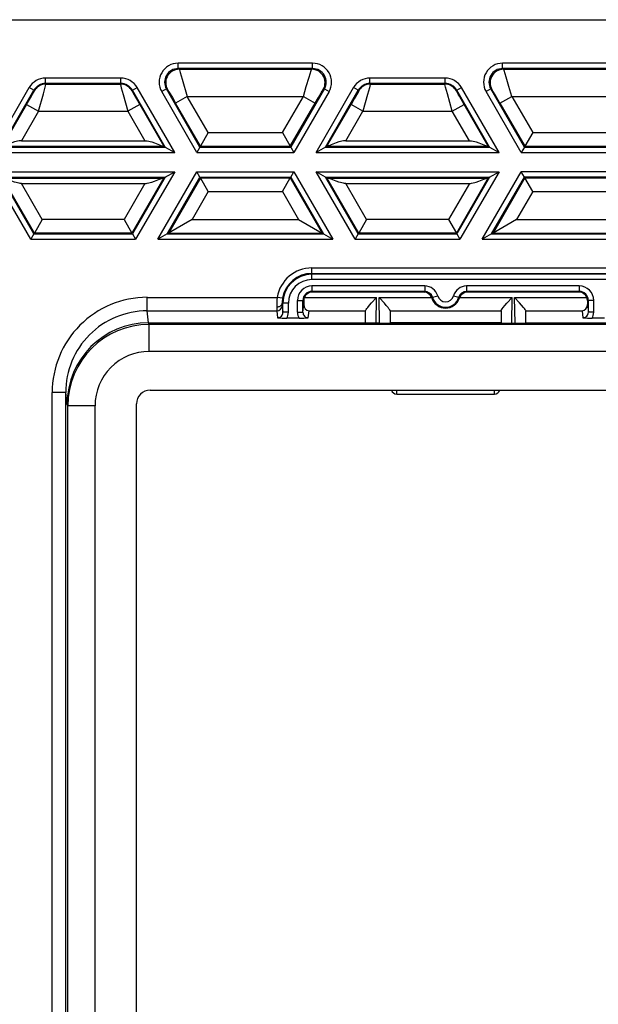
# Model space of a CAD drawing. Extents: x 0 to 420, y 0 to 297.
# Drawn here: x 294 to 315, y 132 to 168 of the extents above; entities that cross this region are included whole.
import ezdxf

# ---------------------------------------------------------------- set-up
doc = ezdxf.new("R2010")
doc.units = 0
doc.layers.get('0').update_dxf_attribs({"linetype": 'CONTINUOUS'})

msp = doc.modelspace()

# ---------------------------------------------------------------- linework, layer by layer
at = {"color": 7}
for p, q in [((293.36615, 168.083679), (370.808716, 168.083679)), ((304.68634, 166.480209), (299.732758, 166.480209)), ((299.732758, 166.280243), (299.732758, 166.480209)), ((299.772705, 166.257172), (299.732758, 166.280243)), ((304.68634, 166.280243), (299.732758, 166.280243)), ((299.772705, 166.257172), (304.646423, 166.257172)), ((304.68634, 166.280243), (304.646423, 166.257172)), ((304.68634, 166.280243), (304.68634, 166.480209)), ((316.637512, 166.480209), (311.683899, 166.480209)), ((311.683899, 166.280243), (311.683899, 166.480209)), ((311.683899, 166.280243), (311.723846, 166.257172)), ((316.637512, 166.280243), (311.683899, 166.280243)), ((311.723846, 166.257172), (316.597565, 166.257172)), ((297.617676, 165.930206), (294.850281, 165.930206)), ((294.850281, 165.73024), (294.850281, 165.930206)), ((297.617676, 165.73024), (297.617676, 165.930206)), ((309.568848, 165.930206), (306.801422, 165.930206)), ((306.801422, 165.73024), (306.801422, 165.930206)), ((309.568848, 165.73024), (309.568848, 165.930206)), ((292.862488, 163.187134), (294.244141, 165.580261)), ((294.417328, 165.480286), (294.244141, 165.580261)), ((294.850281, 165.73024), (294.863586, 165.707184)), ((297.617676, 165.73024), (294.850281, 165.73024)), ((294.863586, 165.707184), (297.60437, 165.707184)), ((297.60437, 165.707184), (297.617676, 165.73024)), ((298.050629, 165.480286), (298.223816, 165.580261)), ((299.605469, 163.187134), (298.223816, 165.580261)), ((299.299805, 165.530365), (299.126648, 165.430359)), ((299.339752, 165.507294), (299.299805, 165.530365)), ((300.537231, 163.3871), (299.299805, 165.530365)), ((305.119293, 165.530365), (303.881897, 163.3871)), ((304.813629, 163.187134), (306.195312, 165.580261)), ((305.119293, 165.530365), (305.079346, 165.507294)), ((305.119293, 165.530365), (305.29248, 165.430359)), ((306.368469, 165.480286), (306.195312, 165.580261)), ((306.814758, 165.707184), (306.801422, 165.73024)), ((309.568848, 165.73024), (306.801422, 165.73024)), ((306.814758, 165.707184), (309.555542, 165.707184)), ((309.568848, 165.73024), (309.555542, 165.707184)), ((310.00177, 165.480286), (310.174957, 165.580261)), ((311.556641, 163.187134), (310.174957, 165.580261)), ((311.250977, 165.530365), (311.077789, 165.430359)), ((311.250977, 165.530365), (311.290894, 165.507294)), ((312.488373, 163.3871), (311.250977, 165.530365)), ((293.208832, 163.3871), (294.417328, 165.480286)), ((294.417328, 165.480286), (294.430634, 165.457214)), ((298.037323, 165.457214), (298.050629, 165.480286)), ((299.259125, 163.3871), (298.050629, 165.480286)), ((300.421753, 163.187134), (299.126648, 165.430359)), ((300.071228, 165.257324), (299.638275, 165.00737)), ((300.071228, 165.257324), (304.3479, 165.257324)), ((300.844116, 163.918655), (300.071228, 165.257324)), ((303.575012, 163.918655), (304.3479, 165.257324)), ((305.29248, 165.430359), (303.997345, 163.187134)), ((304.3479, 165.257324), (304.780823, 165.00737)), ((305.159973, 163.3871), (306.368469, 165.480286)), ((306.381775, 165.457214), (306.368469, 165.480286)), ((310.00177, 165.480286), (309.988464, 165.457214)), ((311.210266, 163.3871), (310.00177, 165.480286)), ((312.372925, 163.187134), (311.077789, 165.430359)), ((311.589417, 165.00737), (312.022369, 165.257324)), ((312.022369, 165.257324), (312.795258, 163.918655)), ((312.022369, 165.257324), (316.299042, 165.257324)), ((294.151917, 164.957306), (293.263611, 163.418732)), ((294.151917, 164.957306), (294.584869, 164.707336)), ((298.31604, 164.957306), (297.883118, 164.707336)), ((298.31604, 164.957306), (299.204346, 163.418732)), ((300.555481, 163.418732), (299.638275, 165.00737)), ((303.863647, 163.418732), (304.780823, 165.00737)), ((305.214783, 163.418732), (306.103058, 164.957306)), ((306.536011, 164.707336), (306.103058, 164.957306)), ((309.834259, 164.707336), (310.267212, 164.957306)), ((311.155487, 163.418732), (310.267212, 164.957306)), ((311.589417, 165.00737), (312.506653, 163.418732)), ((294.584869, 164.707336), (293.957336, 163.620392)), ((294.584869, 164.707336), (297.883118, 164.707336)), ((297.883118, 164.707336), (298.510651, 163.620392)), ((305.908478, 163.620392), (306.536011, 164.707336)), ((306.536011, 164.707336), (309.834259, 164.707336)), ((310.461792, 163.620392), (309.834259, 164.707336)), ((300.844116, 163.918655), (300.555481, 163.418732)), ((300.844116, 163.918655), (303.575012, 163.918655)), ((303.575012, 163.918655), (303.863647, 163.418732)), ((312.795258, 163.918655), (312.506653, 163.418732)), ((312.795258, 163.918655), (315.526154, 163.918655)), ((293.208832, 163.3871), (299.259125, 163.3871)), ((293.278351, 163.420471), (299.189606, 163.420471)), ((293.957336, 163.620392), (298.510651, 163.620392)), ((299.20401, 163.418854), (299.189606, 163.420471)), ((299.259125, 163.3871), (299.204346, 163.418732)), ((299.259125, 163.3871), (299.605469, 163.187134)), ((300.537048, 163.38681), (300.421753, 163.187134)), ((300.537231, 163.3871), (300.555481, 163.418732)), ((300.537231, 163.3871), (303.881897, 163.3871)), ((300.555481, 163.418732), (303.863647, 163.418732)), ((303.881897, 163.3871), (303.863647, 163.418732)), ((303.88208, 163.38681), (303.997345, 163.187134)), ((305.159973, 163.3871), (304.813629, 163.187134)), ((305.159973, 163.3871), (305.214783, 163.418732)), ((305.159973, 163.3871), (311.210266, 163.3871)), ((305.215118, 163.418854), (305.229492, 163.420471)), ((305.229492, 163.420471), (311.140747, 163.420471)), ((305.908478, 163.620392), (310.461792, 163.620392)), ((311.155151, 163.418854), (311.140747, 163.420471)), ((311.210266, 163.3871), (311.155487, 163.418732)), ((311.210266, 163.3871), (311.556641, 163.187134)), ((312.48819, 163.38681), (312.372925, 163.187134)), ((312.488373, 163.3871), (312.506653, 163.418732)), ((312.488373, 163.3871), (315.833038, 163.3871)), ((312.506653, 163.418732), (315.814789, 163.418732)), ((292.862488, 163.187134), (299.605469, 163.187134)), ((300.421753, 163.187134), (303.997345, 163.187134)), ((304.813629, 163.187134), (311.556641, 163.187134)), ((312.372925, 163.187134), (315.948486, 163.187134)), ((292.862488, 162.480209), (299.605469, 162.480209)), ((294.301849, 159.987122), (292.862488, 162.480209)), ((293.208832, 162.280243), (299.259125, 162.280243)), ((294.417297, 160.187103), (293.208832, 162.280243)), ((299.259125, 162.280243), (298.050659, 160.187103)), ((299.605469, 162.480209), (298.166107, 159.987122)), ((298.982391, 159.987122), (300.421753, 162.480209)), ((299.259125, 162.280243), (299.204346, 162.248596)), ((299.259125, 162.280243), (299.605469, 162.480209)), ((299.328735, 160.187103), (300.537231, 162.280243)), ((300.421753, 162.480209), (303.997345, 162.480209)), ((300.537048, 162.280548), (300.421753, 162.480209)), ((300.537231, 162.280243), (300.555481, 162.248596)), ((300.537231, 162.280243), (303.881897, 162.280243)), ((303.881897, 162.280243), (303.863647, 162.248596)), ((303.881897, 162.280243), (305.090363, 160.187103)), ((303.88208, 162.280548), (303.997345, 162.480209)), ((303.997345, 162.480209), (305.436707, 159.987122)), ((305.159973, 162.280243), (304.813629, 162.480209)), ((306.252991, 159.987122), (304.813629, 162.480209)), ((304.813629, 162.480209), (311.556641, 162.480209)), ((305.159973, 162.280243), (305.214783, 162.248596)), ((306.368469, 160.187103), (305.159973, 162.280243)), ((305.159973, 162.280243), (311.210266, 162.280243)), ((311.210266, 162.280243), (310.001801, 160.187103)), ((311.556641, 162.480209), (310.117249, 159.987122)), ((310.933533, 159.987122), (312.372925, 162.480209)), ((311.210266, 162.280243), (311.155487, 162.248596)), ((311.210266, 162.280243), (311.556641, 162.480209)), ((311.279907, 160.187103), (312.488373, 162.280243)), ((315.948486, 162.480209), (312.372925, 162.480209)), ((312.48819, 162.280548), (312.372925, 162.480209)), ((312.488373, 162.280243), (312.506653, 162.248596)), ((315.833038, 162.280243), (312.488373, 162.280243)), ((294.435577, 160.218735), (293.263611, 162.248596)), ((293.278351, 162.246857), (299.189606, 162.246857)), ((294.724213, 160.718658), (293.957336, 162.046936)), ((293.957336, 162.046936), (298.510651, 162.046936)), ((298.510651, 162.046936), (297.743774, 160.718658)), ((299.204346, 162.248596), (298.03241, 160.218735)), ((299.20401, 162.248474), (299.189606, 162.246857)), ((300.555481, 162.248596), (299.383545, 160.218735)), ((300.555481, 162.248596), (303.863647, 162.248596)), ((300.844116, 161.748688), (300.555481, 162.248596)), ((303.575012, 161.748688), (303.863647, 162.248596)), ((303.863647, 162.248596), (305.035583, 160.218735)), ((306.386719, 160.218735), (305.214783, 162.248596)), ((305.215118, 162.248474), (305.229492, 162.246857)), ((305.229492, 162.246857), (311.140747, 162.246857)), ((306.675354, 160.718658), (305.908478, 162.046936)), ((305.908478, 162.046936), (310.461792, 162.046936)), ((310.461792, 162.046936), (309.694916, 160.718658)), ((311.155487, 162.248596), (309.983551, 160.218735)), ((311.155151, 162.248474), (311.140747, 162.246857)), ((312.506653, 162.248596), (311.334686, 160.218735)), ((312.506653, 162.248596), (315.814789, 162.248596)), ((312.795258, 161.748688), (312.506653, 162.248596)), ((300.844116, 161.748688), (300.24942, 160.718658)), ((300.844116, 161.748688), (303.575012, 161.748688)), ((303.575012, 161.748688), (304.169678, 160.718658)), ((312.795258, 161.748688), (312.200562, 160.718658)), ((312.795258, 161.748688), (315.526154, 161.748688)), ((294.724213, 160.718658), (294.435577, 160.218735)), ((297.743774, 160.718658), (294.724213, 160.718658)), ((297.743774, 160.718658), (298.03241, 160.218735)), ((300.24942, 160.718658), (299.383545, 160.218735)), ((300.24942, 160.718658), (304.169678, 160.718658)), ((304.169678, 160.718658), (305.035583, 160.218735)), ((306.675354, 160.718658), (306.386719, 160.218735)), ((309.694916, 160.718658), (306.675354, 160.718658)), ((309.694916, 160.718658), (309.983551, 160.218735)), ((312.200562, 160.718658), (311.334686, 160.218735)), ((312.200562, 160.718658), (316.12085, 160.718658)), ((294.417145, 160.186798), (294.301849, 159.987122)), ((294.417297, 160.187103), (294.435577, 160.218735)), ((294.417297, 160.187103), (298.050659, 160.187103)), ((298.03241, 160.218735), (294.435577, 160.218735)), ((298.050659, 160.187103), (298.03241, 160.218735)), ((298.050842, 160.186798), (298.166107, 159.987122)), ((299.328735, 160.187103), (298.982391, 159.987122)), ((299.328735, 160.187103), (299.383545, 160.218735)), ((299.328735, 160.187103), (305.090363, 160.187103)), ((299.383545, 160.218735), (305.035583, 160.218735)), ((305.090363, 160.187103), (305.035583, 160.218735)), ((305.090363, 160.187103), (305.436707, 159.987122)), ((306.368286, 160.186798), (306.252991, 159.987122)), ((306.368469, 160.187103), (306.386719, 160.218735)), ((306.368469, 160.187103), (310.001801, 160.187103)), ((309.983551, 160.218735), (306.386719, 160.218735)), ((310.001801, 160.187103), (309.983551, 160.218735)), ((310.001984, 160.186798), (310.117249, 159.987122)), ((311.279907, 160.187103), (310.933533, 159.987122)), ((311.279907, 160.187103), (311.334686, 160.218735)), ((311.279907, 160.187103), (317.041504, 160.187103)), ((311.334686, 160.218735), (316.986725, 160.218735)), ((294.301849, 159.987122), (298.166107, 159.987122)), ((298.982391, 159.987122), (305.436707, 159.987122)), ((306.252991, 159.987122), (310.117249, 159.987122)), ((310.933533, 159.987122), (317.387878, 159.987122)), ((304.662415, 158.731934), (304.662415, 158.931931)), ((304.662415, 158.931931), (359.512421, 158.931931)), ((304.662415, 158.731934), (359.512421, 158.731934)), ((304.662415, 158.7005), (304.662415, 158.731934)), ((359.512421, 158.7005), (304.662415, 158.7005)), ((304.662415, 158.500504), (304.662415, 158.7005)), ((359.512421, 158.500504), (304.662415, 158.500504)), ((304.662415, 158.266846), (304.662415, 158.066849)), ((308.815582, 158.266846), (304.662415, 158.266846)), ((304.662415, 158.066849), (304.662415, 158.033661)), ((308.815582, 158.066849), (304.662415, 158.066849)), ((308.790833, 158.033661), (304.662415, 158.033661)), ((308.790833, 158.033661), (308.815582, 158.066849)), ((308.815582, 158.266846), (308.815582, 158.066849)), ((310.359283, 158.266846), (310.359283, 158.066849)), ((314.512451, 158.266846), (310.359283, 158.266846)), ((314.512451, 158.066849), (310.359283, 158.066849)), ((310.384033, 158.033661), (310.359283, 158.066849)), ((314.512451, 158.033661), (310.384033, 158.033661)), ((314.512451, 158.266846), (314.512451, 158.066849)), ((314.512451, 158.066849), (314.512451, 158.033661)), ((298.5896, 157.348663), (298.5896, 157.847229)), ((298.5896, 157.847229), (303.381866, 157.847229)), ((303.579132, 157.814331), (303.381866, 157.847229)), ((303.564941, 157.633667), (303.566589, 157.54808)), ((303.595612, 157.633667), (303.564941, 157.633667)), ((303.566589, 157.54808), (303.595612, 157.296112)), ((303.795593, 157.633667), (303.595612, 157.633667)), ((303.595612, 157.296112), (303.595612, 157.633667)), ((303.795593, 157.296112), (303.795593, 157.633667)), ((304.129272, 157.733673), (304.329254, 157.733673)), ((304.129272, 157.296112), (304.129272, 157.733673)), ((304.329254, 157.733673), (304.362305, 157.733673)), ((304.329254, 157.296112), (304.329254, 157.733673)), ((304.329254, 157.296112), (304.361755, 157.578156)), ((304.362305, 157.733673), (304.361755, 157.578156)), ((304.384766, 157.847229), (307.045715, 157.847229)), ((307.029053, 156.892212), (307.045715, 157.847229)), ((307.150299, 156.892029), (307.133636, 157.847229)), ((307.133636, 157.847229), (309.068512, 157.847229)), ((309.077087, 157.823517), (309.068512, 157.847229)), ((309.077087, 157.823517), (309.104401, 157.847992)), ((309.104858, 157.848114), (309.296936, 157.902069)), ((309.87793, 157.902069), (310.070465, 157.847992)), ((310.097778, 157.823517), (310.070465, 157.847992)), ((310.106354, 157.847229), (310.097778, 157.823517)), ((310.106354, 157.847229), (312.041229, 157.847229)), ((312.024567, 156.892029), (312.041229, 157.847229)), ((312.145813, 156.892212), (312.12915, 157.847229)), ((312.12915, 157.847229), (314.7901, 157.847229)), ((314.812561, 157.733673), (314.81311, 157.578156)), ((314.845612, 157.733673), (314.812561, 157.733673)), ((314.81311, 157.578156), (314.845612, 157.296112)), ((315.045593, 157.733673), (314.845612, 157.733673)), ((314.845612, 157.296112), (314.845612, 157.733673)), ((315.045593, 157.296112), (315.045593, 157.733673)), ((298.5896, 157.348663), (303.366577, 157.348663)), ((298.640472, 156.906998), (298.5896, 157.348663)), ((303.36496, 157.491302), (303.366577, 157.348663)), ((303.366577, 157.348663), (303.395844, 157.094666)), ((303.795593, 157.296112), (303.595612, 157.296112)), ((304.129272, 157.296112), (304.329254, 157.296112)), ((304.529022, 157.094666), (304.558289, 157.348663)), ((304.558289, 157.348663), (306.636963, 157.348663)), ((306.630157, 156.906998), (306.636963, 157.348663)), ((306.636963, 157.349106), (306.637115, 157.357315)), ((307.542297, 157.348663), (307.541168, 156.929718)), ((307.542297, 157.349091), (307.542236, 157.357208)), ((307.542297, 157.348663), (311.632568, 157.348663)), ((311.632568, 157.349091), (311.632629, 157.357208)), ((311.632568, 157.348663), (311.633698, 156.929718)), ((312.537903, 157.349106), (312.53775, 157.357315)), ((312.537903, 157.348663), (314.616577, 157.348663)), ((312.544708, 156.906998), (312.537903, 157.348663)), ((314.616577, 157.348663), (314.645844, 157.094666)), ((315.045593, 157.296112), (314.845612, 157.296112)), ((298.641998, 156.906998), (306.587433, 156.906998)), ((298.670166, 156.850708), (298.641998, 156.906998)), ((365.50473, 156.850708), (298.670166, 156.850708)), ((298.670166, 155.850861), (298.670166, 156.850708)), ((304.191895, 157.080658), (303.732971, 157.080658)), ((306.587433, 156.906998), (306.630157, 156.906998)), ((306.630096, 156.900757), (306.630157, 156.906998)), ((307.1297, 156.892029), (312.045166, 156.892029)), ((307.541168, 156.929718), (307.541809, 156.892029)), ((307.741394, 156.914566), (307.741791, 156.892029)), ((307.741394, 156.914566), (311.433472, 156.914566)), ((311.433472, 156.914566), (311.433075, 156.892029)), ((311.633698, 156.929718), (311.633057, 156.892029)), ((312.544769, 156.900757), (312.544708, 156.906998)), ((312.544708, 156.906998), (312.587433, 156.906998)), ((312.587433, 156.906998), (317.837433, 156.906998)), ((315.441895, 157.080658), (314.982971, 157.080658)), ((365.50473, 155.850861), (298.670166, 155.850861)), ((295.591766, 154.339508), (295.091766, 154.339508)), ((295.091766, 109.227829), (295.091766, 154.339508)), ((295.591766, 109.227829), (295.591766, 154.339508)), ((295.641357, 153.908981), (295.591766, 154.339508)), ((298.698242, 154.422836), (365.476624, 154.422836)), ((307.783966, 154.283661), (307.783966, 154.422516)), ((307.783966, 154.283661), (311.3909, 154.283661)), ((311.3909, 154.283661), (311.3909, 154.422516)), ((298.198273, 109.644485), (298.198273, 153.922852)), ((295.67041, 153.850861), (295.641357, 153.908981)), ((295.67041, 109.716484), (295.67041, 153.850861)), ((296.67038, 153.850861), (295.67041, 153.850861)), ((296.67038, 109.716484), (296.67038, 153.850861))]:
    msp.add_line(p, q, dxfattribs=at)
for points in [[(299.772675, 166.257187), (299.703156, 166.252304), (299.634979, 166.237747), (299.569489, 166.213882), (299.507904, 166.181137), (299.451508, 166.140121), (299.401337, 166.09166), (299.35849, 166.036697), (299.323578, 165.976303), (299.297455, 165.911667), (299.280548, 165.843979), (299.273285, 165.774643), (299.275604, 165.704941), (299.287689, 165.636276), (299.309235, 165.569962), (299.339752, 165.507309)], [(299.772705, 166.257172), (299.77301, 166.256699), (299.773956, 166.25473), (299.779022, 166.240967), (299.811615, 166.138275), (299.886292, 165.890106), (300.071228, 165.257324)], [(304.3479, 165.257324), (304.454559, 165.624374), (304.555725, 165.966995), (304.62912, 166.20755), (304.643402, 166.25029), (304.645752, 166.256012), (304.646423, 166.257172)], [(305.079376, 165.507309), (305.109894, 165.569962), (305.131439, 165.636276), (305.143524, 165.704941), (305.145844, 165.774643), (305.13858, 165.843979), (305.121674, 165.911667), (305.095551, 165.976303), (305.060638, 166.036697), (305.017792, 166.09166), (304.967621, 166.140121), (304.911224, 166.181137), (304.84964, 166.213882), (304.784149, 166.237747), (304.715973, 166.252304), (304.646454, 166.257187)], [(311.723846, 166.257187), (311.654266, 166.252304), (311.586151, 166.237747), (311.520599, 166.213882), (311.459076, 166.181137), (311.402679, 166.140121), (311.352509, 166.09166), (311.309601, 166.036697), (311.27475, 165.976303), (311.248627, 165.911667), (311.231659, 165.843979), (311.224396, 165.774643), (311.226776, 165.704941), (311.238861, 165.636276), (311.260345, 165.569962), (311.290863, 165.507309)], [(312.022369, 165.257324), (311.91571, 165.62439), (311.814545, 165.96698), (311.74115, 166.20755), (311.726868, 166.25029), (311.724518, 166.256012), (311.723846, 166.257172)], [(294.863617, 165.707199), (294.805511, 165.703781), (294.74826, 165.69371), (294.692596, 165.677017), (294.639252, 165.653976), (294.588898, 165.624924), (294.542267, 165.590195), (294.499969, 165.550308), (294.462616, 165.505783), (294.430634, 165.45723)], [(294.584869, 164.707336), (294.766846, 165.345856), (294.835571, 165.594574), (294.860748, 165.691864), (294.863464, 165.704849), (294.863647, 165.706726), (294.863586, 165.707184)], [(298.037323, 165.45723), (298.005341, 165.505783), (297.967987, 165.550308), (297.92569, 165.590195), (297.879059, 165.624924), (297.828705, 165.653976), (297.77536, 165.677017), (297.719696, 165.69371), (297.662445, 165.703781), (297.60434, 165.707199)], [(297.60437, 165.707184), (297.60434, 165.70665), (297.604584, 165.704453), (297.60788, 165.688965), (297.638092, 165.573547), (297.706726, 165.325775), (297.883118, 164.707336)], [(306.814789, 165.707199), (306.756683, 165.703781), (306.699432, 165.69371), (306.643768, 165.677017), (306.590424, 165.653976), (306.54007, 165.624924), (306.493439, 165.590195), (306.451141, 165.550308), (306.413788, 165.505783), (306.381805, 165.45723)], [(306.814758, 165.707184), (306.814789, 165.70665), (306.814545, 165.704453), (306.811218, 165.688965), (306.781006, 165.573517), (306.712372, 165.325745), (306.536011, 164.707336)], [(309.834259, 164.707336), (309.652252, 165.34584), (309.583557, 165.594574), (309.55835, 165.691864), (309.555664, 165.704849), (309.555481, 165.706726), (309.555542, 165.707184)], [(309.988495, 165.45723), (309.956512, 165.505783), (309.919159, 165.550308), (309.876862, 165.590195), (309.830231, 165.624924), (309.779877, 165.653976), (309.726532, 165.677017), (309.670868, 165.69371), (309.613617, 165.703781), (309.555511, 165.707199)], [(294.151917, 164.957306), (294.32608, 165.262604), (294.370178, 165.341644), (294.423645, 165.440979), (294.429901, 165.454346), (294.430603, 165.456421), (294.430695, 165.457001), (294.430634, 165.457214)], [(298.037323, 165.457214), (298.037292, 165.457092), (298.037292, 165.456696), (298.038116, 165.454208), (298.047241, 165.435211), (298.079346, 165.375137), (298.198456, 165.162506), (298.31604, 164.957306)], [(299.339752, 165.507294), (299.340149, 165.507004), (299.341278, 165.505737), (299.347778, 165.496689), (299.39267, 165.424927), (299.519104, 165.21225), (299.638275, 165.00737)], [(304.780823, 165.00737), (304.9039, 165.218903), (305.006256, 165.391525), (305.043091, 165.452118), (305.072968, 165.499084), (305.077698, 165.5056), (305.079041, 165.507065), (305.079346, 165.507294)], [(306.381775, 165.457214), (306.381836, 165.457092), (306.381805, 165.456696), (306.380981, 165.454208), (306.371857, 165.435211), (306.339752, 165.375137), (306.220642, 165.162506), (306.103058, 164.957306)], [(310.267212, 164.957306), (310.093018, 165.262604), (310.04892, 165.341644), (309.995483, 165.440979), (309.989197, 165.454346), (309.988525, 165.456421), (309.988434, 165.457001), (309.988464, 165.457214)], [(311.589417, 165.00737), (311.411194, 165.312469), (311.327179, 165.452118), (311.297302, 165.499084), (311.292542, 165.5056), (311.291199, 165.507065), (311.290894, 165.507294)], [(293.957336, 163.620392), (293.914612, 163.618668), (293.872101, 163.613861), (293.816101, 163.603638), (293.76123, 163.59021), (293.707642, 163.574585), (293.605896, 163.540054), (293.541229, 163.515869), (293.417816, 163.467529), (293.34375, 163.43924), (293.312286, 163.428467), (293.287415, 163.421783), (293.278351, 163.420471)], [(298.510651, 163.620392), (298.553375, 163.618668), (298.595886, 163.613861), (298.651855, 163.603638), (298.706726, 163.59021), (298.760315, 163.574585), (298.862061, 163.540054), (298.926727, 163.515869), (299.05014, 163.467529), (299.124207, 163.43924), (299.155701, 163.428467), (299.180542, 163.421783), (299.189606, 163.420471)], [(305.908478, 163.620392), (305.865753, 163.618668), (305.823242, 163.613861), (305.767273, 163.603638), (305.712402, 163.59021), (305.658813, 163.574585), (305.557068, 163.540054), (305.492371, 163.515869), (305.368958, 163.467529), (305.294922, 163.43924), (305.263428, 163.428467), (305.238586, 163.421783), (305.229492, 163.420471)], [(310.461792, 163.620392), (310.504517, 163.618668), (310.547028, 163.613861), (310.603027, 163.603638), (310.657867, 163.59021), (310.711456, 163.574585), (310.813202, 163.540054), (310.877869, 163.515869), (311.001312, 163.467529), (311.075348, 163.43924), (311.106842, 163.428467), (311.131683, 163.421783), (311.140747, 163.420471)], [(293.957336, 162.046936), (293.914612, 162.048676), (293.872101, 162.053482), (293.816101, 162.06369), (293.76123, 162.077118), (293.707642, 162.092758), (293.605896, 162.127289), (293.541229, 162.151474), (293.417816, 162.199814), (293.34375, 162.228088), (293.312286, 162.238861), (293.287415, 162.24556), (293.278351, 162.246857)], [(298.510651, 162.046936), (298.553375, 162.048676), (298.595886, 162.053482), (298.651855, 162.06369), (298.706726, 162.077118), (298.760315, 162.092758), (298.862061, 162.127289), (298.926727, 162.151474), (299.05014, 162.199814), (299.124207, 162.228088), (299.155701, 162.238861), (299.180542, 162.24556), (299.189606, 162.246857)], [(305.908478, 162.046936), (305.865753, 162.048676), (305.823242, 162.053482), (305.767273, 162.06369), (305.712402, 162.077118), (305.658813, 162.092758), (305.557068, 162.127289), (305.492371, 162.151474), (305.368958, 162.199814), (305.294922, 162.228088), (305.263428, 162.238861), (305.238586, 162.24556), (305.229492, 162.246857)], [(310.461792, 162.046936), (310.504517, 162.048676), (310.547028, 162.053482), (310.603027, 162.06369), (310.657867, 162.077118), (310.711456, 162.092758), (310.813202, 162.127289), (310.877869, 162.151474), (311.001312, 162.199814), (311.075348, 162.228088), (311.106842, 162.238861), (311.131683, 162.24556), (311.140747, 162.246857)], [(303.36496, 157.491287), (303.39328, 157.492859), (303.421112, 157.497269), (303.447723, 157.504425), (303.472748, 157.514206), (303.495514, 157.526382), (303.515656, 157.540726), (303.532806, 157.556961), (303.546478, 157.574738), (303.55661, 157.593704), (303.562714, 157.61348), (303.564911, 157.633667)], [(306.637115, 157.357315), (306.637939, 157.362854), (306.643738, 157.377228), (306.654388, 157.39534), (306.686157, 157.439392), (306.716949, 157.477814), (306.78656, 157.559479), (306.861023, 157.64357), (307.045715, 157.847229)], [(307.542236, 157.357208), (307.540802, 157.365051), (307.536743, 157.374954), (307.527771, 157.390945), (307.500458, 157.429901), (307.470886, 157.467438), (307.402863, 157.547943), (307.329529, 157.631073), (307.133636, 157.847229)], [(311.632629, 157.357208), (311.634064, 157.365051), (311.638123, 157.374954), (311.647095, 157.390945), (311.674408, 157.429901), (311.703979, 157.467438), (311.772003, 157.547943), (311.845337, 157.631073), (312.041229, 157.847229)], [(312.53775, 157.357315), (312.536926, 157.362854), (312.531128, 157.377228), (312.520477, 157.39534), (312.488708, 157.439392), (312.457916, 157.477814), (312.388306, 157.559479), (312.313843, 157.64357), (312.12915, 157.847229)], [(307.1297, 156.892029), (306.901978, 156.89299), (306.724182, 156.89566), (306.653595, 156.898117), (306.635712, 156.89946), (306.630737, 156.90033), (306.63028, 156.900513), (306.630157, 156.90062), (306.630096, 156.900757)], [(307.541168, 156.929718), (307.543182, 156.927567), (307.549286, 156.925461), (307.559296, 156.923431), (307.572968, 156.921524), (307.590057, 156.9198), (307.610321, 156.918274), (307.633148, 156.916977), (307.658234, 156.915939), (307.685028, 156.915176), (307.712921, 156.914719), (307.741425, 156.914566)], [(311.433441, 156.914566), (311.461945, 156.914719), (311.489838, 156.915176), (311.516632, 156.915939), (311.541718, 156.916977), (311.564545, 156.918274), (311.584808, 156.9198), (311.601898, 156.921524), (311.61557, 156.923431), (311.62558, 156.925461), (311.631683, 156.927567), (311.633698, 156.929718)], [(312.045166, 156.892029), (312.272888, 156.89299), (312.450684, 156.89566), (312.521271, 156.898117), (312.539154, 156.89946), (312.544128, 156.90033), (312.544586, 156.900513), (312.544708, 156.90062), (312.544769, 156.900757)]]:
    msp.add_lwpolyline(points, dxfattribs=at)
for centre, radius, start, end in [((299.732544, 165.780426), 0.699757, 89.983521, 210.016491), ((299.732391, 165.780518), 0.499688, 89.958284, 210.041721), ((304.686707, 165.780518), 0.499688, 329.958284, 90.041714), ((304.686554, 165.780426), 0.699757, 329.983518, 90.016484), ((311.683716, 165.780426), 0.699757, 89.983521, 210.016491), ((311.683533, 165.780518), 0.499688, 89.958284, 210.041721), ((294.850281, 165.230331), 0.699876, 89.999176, 150.000831), ((297.617706, 165.230331), 0.699876, 29.999174, 90.000822), ((306.801422, 165.230331), 0.699875, 89.999197, 150.000831), ((309.568848, 165.230331), 0.699875, 29.999195, 90.000829), ((294.85022, 165.230408), 0.49984, 89.994484, 150.005516), ((297.617737, 165.230408), 0.49984, 29.994482, 90.005514), ((306.801392, 165.230408), 0.49984, 89.994484, 150.005516), ((309.568878, 165.230408), 0.49984, 29.994482, 90.005514), ((304.662415, 157.633667), 1.298262, 90.000003, 170.532188), ((304.662415, 157.633667), 1.09827, 90.000003, 170.532188), ((304.662415, 157.633667), 1.066823, 90.000003, 179.999995), ((304.662415, 157.633667), 0.86683, 90.000003, 179.999978), ((304.662415, 157.733673), 0.53317, 90.00003, 180.000005), ((304.662415, 157.733673), 0.333177, 90.000003, 180.000005), ((304.662415, 157.733673), 0.3, 90.000003, 157.758027), ((308.790833, 157.733673), 0.29999, 22.240669, 89.999675), ((308.815582, 157.766861), 0.499976, 15.689593, 90.000446), ((308.815613, 157.766876), 0.299966, 15.686793, 90.003247), ((310.359283, 157.766861), 0.499976, 89.999552, 164.310405), ((310.359253, 157.766876), 0.299966, 89.996758, 164.313205), ((310.384033, 157.733673), 0.29999, 90.000098, 157.759188), ((314.512451, 157.733673), 0.53317, 0, 90.000003), ((314.512451, 157.733673), 0.333177, 360, 90.000003), ((314.512451, 157.733673), 0.3, 22.241971, 90.000003), ((298.594788, 154.345734), 3.502226, 90.085052, 180.101778), ((306.77652, 157.507507), 3.411626, 174.285172, 180.272164), ((303.36676, 157.548569), 0.199875, 269.95306, 359.860152), ((304.602234, 157.642975), 1.037345, 170.492559, 180.514363), ((304.592987, 157.576462), 0.231026, 179.580891, 261.334885), ((304.664276, 157.733002), 0.301966, 157.772958, 179.872622), ((309.587433, 157.986282), 0.536021, 197.689133, 342.310858), ((309.587433, 157.983673), 0.50173, 195.690032, 344.309961), ((309.587433, 157.983673), 0.301738, 195.690032, 344.309961), ((314.581909, 157.576447), 0.230983, 278.654735, 0.423656), ((314.51059, 157.733002), 0.301966, 0.127372, 22.227044), ((298.595215, 154.346954), 3.002548, 90.10712, 180.141817), ((303.395081, 157.294922), 0.200386, 270.217778, 0.341053), ((303.393829, 157.296051), 0.401768, 327.580118, 0.009265), ((304.531036, 157.296051), 0.401763, 179.990511, 212.420103), ((304.529785, 157.294922), 0.200386, 179.658946, 269.782224), ((314.645081, 157.294922), 0.200386, 270.217778, 0.341053), ((314.643829, 157.296051), 0.401768, 327.580118, 0.009265), ((298.641663, 153.906433), 3.000448, 89.993227, 179.951237), ((298.670349, 153.8508), 2.999906, 90.003513, 179.999008), ((303.740845, 161.286774), 4.206184, 265.295486, 269.892934), ((304.184021, 161.286865), 4.206265, 270.107095, 274.704454), ((314.990845, 161.286774), 4.206184, 265.295486, 269.892934), ((298.670227, 153.851059), 1.999812, 90.001806, 180.005746), ((298.698242, 153.922867), 0.499972, 89.999005, 180.000992), ((307.783875, 154.483475), 0.199794, 197.698012, 270.026342), ((311.390991, 154.483475), 0.199794, 269.973653, 342.302029)]:
    msp.add_arc(centre, radius, start, end, dxfattribs=at)

doc.saveas('drawing.dxf')
